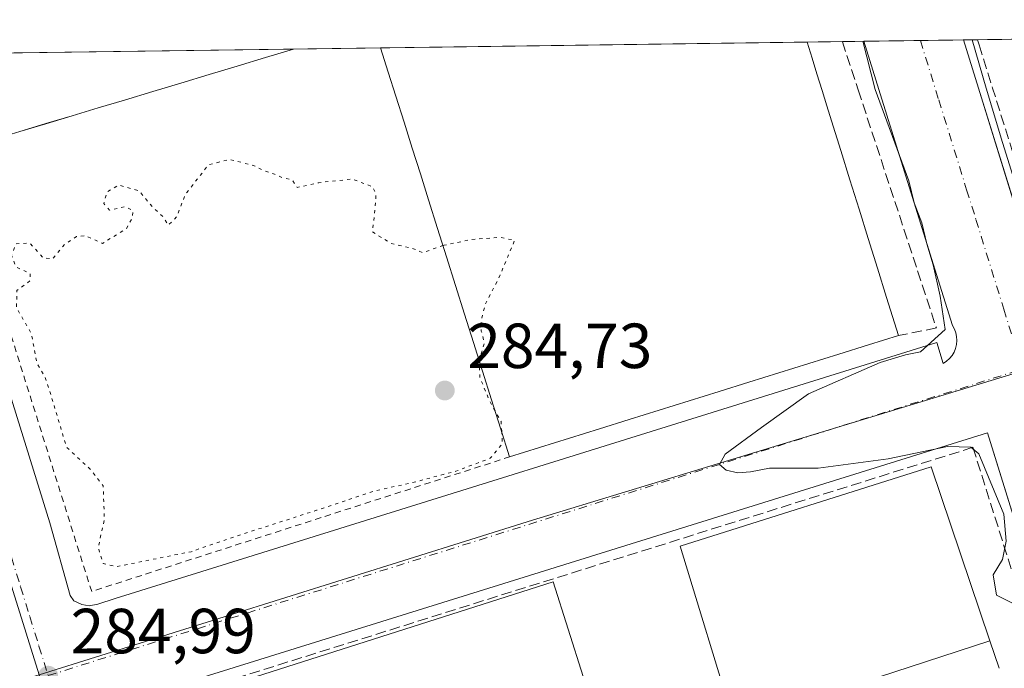
# Model space of a CAD drawing. Units: metres. Extents: x 594398 to 597872, y 4685103 to 4687477.
# Drawn here: x 597450 to 597605, y 4687375 to 4687477 of the extents above; entities that cross this region are included whole.
import ezdxf

# ---------------------------------------------------------------- set-up
doc = ezdxf.new("R2010")
doc.units = ezdxf.units.M
doc.header["$MEASUREMENT"] = 0
for name, pattern in [('DGN Style 2', [1.6480167562047852, 0.988810053722871, -0.6592067024819142]), ('DGN Style 3', [2.307223458686699, 1.648016756204785, -0.6592067024819142]), ('DGN Style 4', [2.6384748266838614, 1.318413404963828, -0.6592067024819142, 0.001648016756204785, -0.6592067024819142]), ('DGN Style 5', [1.1536117293433497, 0.4944050268614355, -0.6592067024819142])]:
    doc.linetypes.add(name, pattern=pattern)
for name, color, linetype, lineweight in [('Alambrada', 7, 'DGN Style 2', 0), ('Comarca CxS', 21, 'Continuous', 0), ('Comunidad Autónoma CxS', 142, 'Continuous', 0), ('Curva de nivel normal', 30, 'Continuous', 0), ('Curva de nivel normal depresión', 30, 'DGN Style 5', 0), ('Edificación industrial Cxs', 135, 'Continuous', 13), ('Elemento construido', 1, 'Continuous', 0), ('Huerta CxS', 92, 'Continuous', 0), ('Municipio CxS', 4, 'Continuous', 0), ('Muro lineal', 1, 'DGN Style 3', 13), ('Núcleo urbano CxS', 7, 'Continuous', 0), ('Provincia CxS', 1, 'Continuous', 0), ('Punto de cota en terreno', 7, 'Continuous', 0), ('Recinto industrial CxS', 135, 'Continuous', 0), ('Rótulo de punto de cota en terreno', 7, 'Continuous', 0), ('Vía urbana Cxs', 4, 'Continuous', 0), ('Vía urbana eje', 4, 'DGN Style 4', 0)]:
    doc.layers.add(name, color=color, linetype=linetype, lineweight=lineweight)
doc.styles.add('Style-Arial', font='txt')

# ---------------------------------------------------------------- blocks, each defined once
blk = doc.blocks.new('5PATER')
at = {"layer": 'Huerta CxS', "linetype": 'Continuous', "lineweight": 0}
h = blk.add_hatch(color=51, dxfattribs=at)
edge = h.paths.add_edge_path()
edge.add_ellipse((0, 0), major_axis=(-0.1095731443231308, -0.1110710700762829), ratio=0.9994222409660322, start_angle=0, end_angle=360)
blk = doc.blocks.new('*U28')
at = {"layer": 'Vía urbana Cxs', "color": 4, "linetype": 'Continuous', "lineweight": 0}
blk.add_polyline3d([(597442.1529999999, 4687438.751300001, 285.7639999999956), (597454.8000999996, 4687398.170100001, 285.4744999999967), (597458.0018999996, 4687386.7141, 285.4284999999945), (597458.6045000004, 4687385.903899999, 285.4075000000012), (597459.8612000003, 4687385.308599999, 285.401199999993), (597460.9857000001, 4687385.110200001, 285.4069000000018), (597462.3748000005, 4687385.3748, 285.430600000007), (597465.0800999999, 4687386.2401, 285.4404000000068), (597594.4700999996, 4687426.540100001, 285.3531999999978), (597595.4901000002, 4687423.2401, 285.0728999999992), (597596.0102000004, 4687423.590100001, 285.0731999999989), (597596.4700999996, 4687424.0101, 285.073000000004), (597596.8701, 4687424.5001, 285.0718000000052), (597597.1901000004, 4687425.040100001, 285.0703999999969), (597597.4200999998, 4687425.610099999, 285.0703999999969), (597597.5701000001, 4687426.220100001, 285.0774999999995), (597597.6201, 4687426.840100001, 285.0908000000054), (597597.5900999998, 4687427.470100001, 285.1065999999992), (597597.4600999998, 4687428.0801, 285.1104999999953), (597597.2401000002, 4687428.6601, 285.1285000000062), (597596.9301000005, 4687429.210100001, 285.1539000000048), (597594.6862000005, 4687436.411400001, 285.3561999999947), (597585.3601000002, 4687466.340100001, 285.2010000000009), (597582.9868999999, 4687473.9529, 285.3147000000026), (597598.6902999999, 4687474.168400001, 285.466499999995), (597601.0500999996, 4687466.5601, 285.4734999999928), (597609.4797, 4687439.379799999, 285.5666999999958)], dxfattribs=at)
blk.add_polyline3d([(597617.4101999998, 4687364.1711, 285.2381000000024), (597602.4301000005, 4687412.3101, 285.0060999999987), (597463.7901, 4687369.140100001, 285.3454999999958), (597466.6700999998, 4687359.880100001, 285.5522000000055), (597478.2901, 4687322.360099999, 285.270399999994), (597499.8400999998, 4687253.670100001, 285.4130000000005), (597525.9401000004, 4687170.2401, 284.4388999999938), (597526.6401000004, 4687168.0001, 284.3464999999997), (597532.4401000004, 4687165.120100001, 284.2516999999934), (597567.2500999998, 4687175.600099999, 285.6652999999933), (597667.1101000002, 4687202.4801, 285.0114999999932), (597667.4401000004, 4687206.270099999, 285.1376000000019), (597666.7401000002, 4687208.8301, 285.161500000002), (597650.3601000002, 4687263.7501, 285.0941000000021), (597645.5043000003, 4687263.942399999, 285.7277000000031), (597643.5601000005, 4687270.120100001, 285.5473000000056), (597645.3601000002, 4687271.300100001, 285.2796999999992), (597629.0401, 4687324.100099999, 285.1916000000056), (597626.2747, 4687325.079500001, 285.6086000000068), (597624.8400999998, 4687331.4801, 285.3027000000002), (597626.6901000004, 4687334.350099999, 285.1187999999966)], close=True, dxfattribs=at)

msp = doc.modelspace()

# ---------------------------------------------------------------- linework, layer by layer
at = {"layer": 'Alambrada', "color": 7, "linetype": 'DGN Style 2', "lineweight": 0, "extrusion": (-0.0361390729355676, -0.02724712963704268, 0.9989752556164241), "elevation": -149024.3599340038, "flags": 128}
msp.add_lwpolyline([(-3383183.19257391, 3295609.2238968), (-3383115.498944597, 3295585.200306898), (-3383092.78600231, 3295650.574166736)], dxfattribs=at)
at = {"layer": 'Comarca CxS', "color": 21, "linetype": 'Continuous', "lineweight": 0, "flags": 128}
msp.add_lwpolyline([(594493.4885882017, 4685117.984482598), (594428.9900007026, 4685117.099983135), (594427.6908446196, 4685213.604250794), (594413.323009465, 4686280.879712824), (594397.8500007021, 4687430.249983111), (597830.5700007282, 4687477.349983113), (597842.1186463773, 4686649.526457482), (597862.8400007276, 4685164.189983136)], close=True, dxfattribs=at)
at = {"layer": 'Comunidad Autónoma CxS', "color": 142, "linetype": 'Continuous', "lineweight": 0, "flags": 128}
msp.add_lwpolyline([(594493.4885882017, 4685117.984482598), (594428.9900007026, 4685117.099983135), (594427.6908446196, 4685213.604250794), (594413.323009465, 4686280.879712824), (594397.8500007021, 4687430.249983111), (597830.5700007282, 4687477.349983113), (597842.1186463773, 4686649.526457482), (597862.8400007276, 4685164.189983136)], close=True, dxfattribs=at)
at = {"layer": 'Curva de nivel normal', "color": 30, "linetype": 'Continuous', "lineweight": 0, "elevation": 285, "flags": 128}
for points in [[(597609.0199999996, 4687384.2301), (597603.8700000001, 4687386.780099999), (597603.3300000001, 4687390.0001), (597604.8300000001, 4687392.4001), (597605.4000000004, 4687395.280099999), (597605, 4687399.540100001), (597601.0800000001, 4687409.0101), (597599.8300000001, 4687410.100099999), (597596.1600000003, 4687410.200099999), (597586.79, 4687408.2401), (597575.79, 4687406.7501), (597568.1200000001, 4687406.7601), (597565.1200000001, 4687406.200099999), (597563.1200000001, 4687406.040100001), (597561.29, 4687406.440099999), (597560.25, 4687407.3301), (597561.1500000004, 4687408.960100001), (597566.8499999996, 4687413.170100001), (597574.2800000003, 4687418.460100001), (597585.54, 4687423.4001), (597589.5199999996, 4687424.630100001), (597591.8799999999, 4687425.0701), (597595.7999999998, 4687428.590100001), (597595.0099999999, 4687433.860099999), (597593.9199999999, 4687438.790100001), (597592.8799999999, 4687442.100099999), (597592.0999999996, 4687445.360099999), (597590.9299999997, 4687448.520099999), (597590.0800000001, 4687452.0001), (597584.7800000003, 4687466.340100001), (597582.7978999997, 4687473.9505)], [(597663.3841000004, 4687460.020600001), (597664.54, 4687457.790100001), (597663.4699999997, 4687452.770099999), (597659.54, 4687448.7301), (597650.3399999999, 4687444.840100001), (597644.1699999999, 4687443.1601), (597636.0599999996, 4687439.940099999), (597621.6399999997, 4687435.200099999), (597615.4500000002, 4687432.5801), (597613.0300000003, 4687432.9801), (597610.5499999998, 4687438.700099999), (597607.7800000003, 4687448.6601), (597604.8099999996, 4687458.020099999), (597602.2599999999, 4687466.5801), (597600.0387000004, 4687474.186899999)]]:
    msp.add_lwpolyline(points, dxfattribs=at)
at = {"layer": 'Curva de nivel normal depresión', "color": 30, "linetype": 'DGN Style 5', "lineweight": 0, "elevation": 285, "flags": 128}
for points in [[(597516.7119000005, 4687441.7963), (597513.4800000006, 4687440.700099999), (597511.8399999999, 4687441.390100001), (597508.5700000003, 4687442.120100001), (597505.5800000001, 4687443.960100001), (597505.9100000003, 4687446.590100001), (597506.1600000003, 4687449.800100001), (597505.6799999997, 4687451.040100001), (597502.4100000003, 4687452.280099999), (597497.1600000003, 4687451.700099999), (597493.7400000002, 4687450.950099999), (597492.9500000002, 4687452.1601), (597491.3200000003, 4687452.520099999), (597489.9199999999, 4687453.130100001), (597488.4100000003, 4687453.620100001), (597486.9900000002, 4687454.370100001), (597483.1200000001, 4687455.370100001), (597479.75, 4687454.4901), (597476.1200000001, 4687449.8101), (597474.79, 4687446.3301), (597473.4500000002, 4687445.0001), (597472.6200000001, 4687446.3301), (597470.5, 4687448.380100001), (597468.8300000001, 4687450.440099999), (597465.5899999999, 4687451.3301), (597463.79, 4687450.2301), (597463.2999999998, 4687448.4301), (597464.1900000004, 4687447.4001), (597466.7100000001, 4687447.920100001), (597467.8899999997, 4687447.300100001), (597467.8099999996, 4687446.1601), (597466.9199999999, 4687444.550100001), (597463.1200000001, 4687442.140100001), (597460.3399999999, 4687443.380100001), (597459.0099999999, 4687443.220100001), (597457.1200000001, 4687441.9801), (597455.2699999996, 4687439.720100001), (597453.8099999996, 4687439.8301), (597451.6399999997, 4687442.1801), (597449.4699999997, 4687442.090100001), (597448.7800000003, 4687440.3101), (597449.4800000006, 4687438.4301), (597451.7100000001, 4687437.4001), (597451.7300000006, 4687436.290100001), (597449.6100000005, 4687434.7301), (597449.5599999996, 4687431.9901), (597451.8799999999, 4687427.970100001), (597452.7999999998, 4687423.170100001), (597453.9400000004, 4687421.340100001), (597454.9199999999, 4687418.5001), (597457.4299999997, 4687410.0601), (597461.1200000001, 4687406.670100001), (597463.2100000001, 4687403.9901), (597463.3899999997, 4687398.7301), (597462.4199999999, 4687394.2401), (597463.2199999997, 4687391.7501), (597465.2699999996, 4687391.270099999), (597477.04, 4687393.630100001), (597484.9000000004, 4687396.3201), (597496.7999999998, 4687400.140100001), (597505.7599999999, 4687403.1601), (597511.6699999999, 4687404.440099999), (597518.7400000002, 4687406.300100001), (597524.1399999997, 4687408.3301), (597526.0700000003, 4687410.6601), (597525.9510000005, 4687412.5372)], [(597522.4401000004, 4687423.6556), (597523.2300000006, 4687426.540100001), (597522.7400000002, 4687428.340100001), (597522.7100000001, 4687430.020099999), (597523.3799999999, 4687432.590100001), (597525.5300000003, 4687436.7401), (597527.9900000002, 4687442.630100001), (597525.79, 4687443.090100001), (597521.2199999997, 4687442.780099999), (597516.9000000004, 4687441.860099999), (597516.7119000005, 4687441.7963)], [(597524.9209000003, 4687415.799500001), (597524.0300000003, 4687417.4001), (597522.5199999996, 4687421.0601), (597522.4401000004, 4687423.6556)], [(597525.9510000005, 4687412.5372), (597525.8499999996, 4687414.130100001), (597524.9209000003, 4687415.799500001)]]:
    msp.add_lwpolyline(points, dxfattribs=at)
at = {"layer": 'Edificación industrial Cxs', "color": 135, "linetype": 'Continuous', "lineweight": 13, "flags": 128}
for points, elevation in [([(597531.9199999999, 4687410.0185), (597527.2100999998, 4687408.550100001), (597525.7907999996, 4687413.044600001), (597524.3716000002, 4687417.539200001), (597522.9523, 4687422.0339), (597521.5329999998, 4687426.5285), (597520.1136999996, 4687431.0231), (597518.6945000002, 4687435.517700001), (597517.2751000002, 4687440.012399999), (597515.8558999998, 4687444.506999999), (597514.4365999997, 4687449.001599999), (597513.1500000004, 4687453.076199999), (597511.8633000003, 4687457.150800001), (597510.5767000001, 4687461.225400001), (597509.29, 4687465.300000001), (597508.0900999998, 4687469.100000001), (597506.8901000004, 4687472.9001), (597506.8875000002, 4687472.9088), (597516.5902000006, 4687473.0419), (597574.0401, 4687473.830200001), (597574.8201000001, 4687471.3201), (597575.6001000004, 4687468.8101), (597576.4101, 4687466.220100001), (597577.159, 4687463.818299999), (597577.9079, 4687461.4165), (597579.3512000004, 4687456.787900001), (597580.7944999998, 4687452.159200001), (597582.2378000002, 4687447.5306), (597583.6812000005, 4687442.901900001), (597585.1244000001, 4687438.2733), (597586.5678000003, 4687433.6447), (597587.5038999999, 4687430.642300001), (597588.4401000004, 4687427.640100001), (597583.7300000006, 4687426.171599999), (597579.0199999996, 4687424.7031), (597574.3099999996, 4687423.2347), (597569.5999999996, 4687421.766200001), (597564.8899999997, 4687420.297800001), (597560.1799999997, 4687418.829299999), (597555.4699999997, 4687417.3608), (597550.7599999999, 4687415.8924), (597546.0499999998, 4687414.423900001), (597541.3399999999, 4687412.955399999), (597536.6299999999, 4687411.487000001)], 292.128800000006), ([(597450.056, 4687459.7501), (597445.9301000005, 4687458.5101), (597444.8750999998, 4687461.455), (597443.8201000001, 4687464.4001), (597442.4601999996, 4687468.200099999), (597441.1003000002, 4687472.0001), (597441.0981000002, 4687472.006100001), (597493.1915999996, 4687472.720799999), (597488.7518999996, 4687471.3851), (597484.3134000005, 4687470.050100001), (597479.8750999998, 4687468.715100001), (597475.4367000004, 4687467.380100001), (597470.9983000001, 4687466.045100001), (597466.5601000005, 4687464.710100001), (597462.4340000004, 4687463.470100001), (597458.3080000002, 4687462.2301), (597454.182, 4687460.9901)], 292.7114000000001), ([(597524.5601000005, 4687353.140100001), (597481.9801000003, 4687339.5701), (597472.5201000003, 4687369.270099999), (597534.0500999996, 4687388.880100001), (597538.8000999996, 4687373.9901), (597519.8400999998, 4687367.940099999)], 291.6122000000032)]:
    msp.add_lwpolyline(points, close=True, dxfattribs=dict(at, elevation=elevation))
at = {"layer": 'Edificación industrial Cxs', "color": 135, "linetype": 'Continuous', "lineweight": 13, "extrusion": (0.03842388902725892, 0.0005272332767607581, 0.9992613906166358), "elevation": 25722.21595632679, "flags": 128}
msp.add_lwpolyline([(4678833.776357351, -661273.4232271956), (4678833.776357351, -661330.9211037393)], dxfattribs=at)
at = {"layer": 'Edificación industrial Cxs', "color": 135, "linetype": 'Continuous', "lineweight": 13, "extrusion": (-0.9546548636398291, -0.2977003501598395, 0.002931355237528316), "elevation": -1965938.713134052, "flags": 128}
msp.add_lwpolyline([(-4297040.151107365, 6052.810053244653), (-4297037.522640395, 6052.372047146373), (-4297034.894239122, 6051.899241564711), (-4297032.180534083, 6051.754948711472), (-4297029.664685428, 6052.053047208878), (-4297027.148836777, 6052.445545300703), (-4297022.30042953, 6052.567644534351), (-4297017.451926814, 6051.961446809801), (-4297012.603519566, 6051.854247028613), (-4297007.754987083, 6052.387244689422), (-4297002.906609604, 6052.514443621305), (-4296998.058172585, 6052.376244253148), (-4296994.913226015, 6052.083645032138), (-4296991.768440604, 6051.488347566035)], dxfattribs=at)
at = {"layer": 'Edificación industrial Cxs', "color": 135, "linetype": 'Continuous', "lineweight": 13, "extrusion": (0.011723977385561, 0.0001608703392438919, 0.9999312588748273), "elevation": 8050.52775677828, "flags": 128}
msp.add_lwpolyline([(597396.6126389198, 4687470.771663021), (597448.7097208054, 4687471.48646303)], dxfattribs=at)
at = {"layer": 'Edificación industrial Cxs', "color": 135, "linetype": 'Continuous', "lineweight": 13, "extrusion": (-0.2879559662826505, 0.957642593681155, 0.001422761348792597), "elevation": 4316872.218534995, "flags": 128}
msp.add_lwpolyline([(-1921972.611758354, -5850.40906309735), (-1921967.975456259, -5850.018162381994), (-1921963.340533702, -5850.687661191751), (-1921958.705802672, -5850.800560482905), (-1921954.070975879, -5849.783460958742), (-1921949.436149085, -5849.926260260611), (-1921944.80151382, -5850.502759041578), (-1921940.493114955, -5850.59305988678), (-1921936.184811855, -5849.357462032991), (-1921931.876508754, -5849.817762462747), (-1921927.568205654, -5850.242362928627)], dxfattribs=at)
at = {"layer": 'Edificación industrial Cxs', "color": 135, "linetype": 'Continuous', "lineweight": 13, "extrusion": (0.9535878113182664, 0.301115061790903, 7.528545187734874e-05), "elevation": 1981244.00135667, "flags": 128}
msp.add_lwpolyline([(4289931.229410829, 139.2846504699937), (4289935.942683867, 140.4807504715389), (4289940.656022153, 140.5734504667723), (4289945.369485908, 140.8446504664065), (4289950.082854305, 140.6020504697487), (4289954.796222703, 140.1533504736936), (4289959.509560988, 140.3276504686861), (4289964.223054855, 140.9117504746173), (4289968.936393141, 140.3408504717168), (4289973.649761539, 139.1912504776373), (4289977.922665086, 138.4483504769331), (4289982.195598745, 138.5536504809973), (4289986.468502291, 138.4338504785243), (4289990.74143595, 138.3076504832502), (4289994.726377605, 138.4247504808722), (4289998.711444733, 139.4046504809638), (4289998.720523846, 139.4138504703701)], dxfattribs=at)
at = {"layer": 'Edificación industrial Cxs', "color": 135, "linetype": 'Continuous', "lineweight": 13, "extrusion": (-0.3440609487570219, -0.00471976996255801, 0.9389354542842221), "elevation": -227431.6292981954, "flags": 128}
msp.add_lwpolyline([(-4678836.201882619, 621436.6295652915), (-4678836.201882619, 621446.9642617125)], dxfattribs=at)
at = {"layer": 'Edificación industrial Cxs', "color": 135, "linetype": 'Continuous', "lineweight": 13, "extrusion": (-0.2976448120342287, 0.9546766811671868, 1.745606292352627e-05), "elevation": 4297108.768788237, "flags": 128}
msp.add_lwpolyline([(-1965692.267859644, 213.5869989756078), (-1965687.334145601, 214.6642989755507), (-1965682.400527024, 214.5102989762013), (-1965677.466938214, 214.783998975106), (-1965672.533319638, 214.9935989756981), (-1965667.599730827, 214.5787989747183), (-1965662.666112252, 214.6307989753286), (-1965657.732493676, 215.2363989758684), (-1965652.798904865, 214.8552989748835), (-1965647.86528629, 214.461598975565), (-1965642.931667714, 214.7718989761373), (-1965637.998078903, 214.9222989750687), (-1965633.064460328, 214.5072989757605)], dxfattribs=at)
at = {"layer": 'Edificación industrial Cxs', "color": 135, "linetype": 'Continuous', "lineweight": 13, "extrusion": (-0.2031452971410641, -0.06333437103991824, 0.9770981249058084), "elevation": -417977.0773703629, "flags": 128}
msp.add_lwpolyline([(-4297120.741914077, 1920652.402955415), (-4297120.741914077, 1920647.353827577)], dxfattribs=at)
at = {"layer": 'Edificación industrial Cxs', "color": 135, "linetype": 'Continuous', "lineweight": 13}
for points in [[(597602.8000999996, 4687379.620100001, 288.7620000000024), (597562.6401000004, 4687366.5001, 290.0040000000009), (597554.0401, 4687394.4801, 288.2277999999933), (597593.5800999999, 4687406.9801, 287.8484000000026), (597602.8000999996, 4687379.620100001, 288.7620000000024)], [(597524.5601000005, 4687353.140100001, 290.0988999999972), (597481.9801000003, 4687339.5701, 290.4449000000022), (597472.5201000003, 4687369.270099999, 288.101999999999), (597534.0500999996, 4687388.880100001, 287.770399999994), (597538.8000999996, 4687373.9901, 288.7783999999957), (597519.8400999998, 4687367.940099999, 291.6122000000032), (597524.5601000005, 4687353.140100001, 290.0988999999972)]]:
    msp.add_polyline3d(points, dxfattribs=at)
msp.add_3dface([(597602.8000999996, 4687379.620100001, 290.0040000000009), (597562.6401000004, 4687366.5001, 290.0040000000009), (597554.0401, 4687394.4801, 290.0040000000009), (597593.5800999999, 4687406.9801, 290.0040000000009)], dxfattribs=at)
at = {"layer": 'Elemento construido', "color": 1, "linetype": 'Continuous', "lineweight": 0, "extrusion": (-0.02940540312072707, 0.08622935780250486, 0.9958412625113879), "elevation": 386904.5442894019, "flags": 128}
msp.add_lwpolyline([(-2078530.504452575, -4225952.28423938), (-2078530.504452575, -4225947.679678569)], dxfattribs=at)
at = {"layer": 'Elemento construido', "color": 1, "linetype": 'Continuous', "lineweight": 0}
for points in [[(597582.9868999999, 4687473.9529, 285.3147000000026), (597585.3601000002, 4687466.340100001, 285.2010000000009), (597594.6860999997, 4687436.411400001, 285.3561999999947), (597596.9301000005, 4687429.210100001, 285.1539000000048), (597597.2401000002, 4687428.6601, 285.1285000000062), (597597.4600999998, 4687428.0801, 285.1104999999953), (597597.5900999998, 4687427.470100001, 285.1065999999992), (597597.6201, 4687426.840100001, 285.0908000000054), (597597.5701000001, 4687426.220100001, 285.0774999999995), (597597.4200999998, 4687425.610099999, 285.0703999999969), (597597.1901000004, 4687425.040100001, 285.0703999999969), (597596.8701, 4687424.5001, 285.0718000000052), (597596.4700999996, 4687424.0101, 285.073000000004), (597596.0100999996, 4687423.590100001, 285.0731999999989), (597595.4901000002, 4687423.2401, 285.0728999999992), (597594.4700999996, 4687426.540100001, 285.3531999999978), (597465.0800999999, 4687386.2401, 285.4404000000068), (597462.3748000005, 4687385.3748, 285.430600000007), (597460.9857000001, 4687385.110200001, 285.4069000000018), (597459.8612000003, 4687385.308599999, 285.401199999993), (597458.6045000004, 4687385.903899999, 285.4075000000012), (597458.0018999996, 4687386.7141, 285.4284999999945), (597454.8000999996, 4687398.170100001, 285.4744999999967), (597442.1529999999, 4687438.751300001, 285.7639999999956)], [(597598.6902999999, 4687474.168400001, 285.466499999995), (597601.0500999996, 4687466.5601, 285.4734999999928), (597610.7200999996, 4687435.380100001, 285.6208999999944), (597610.9901000002, 4687434.9001, 285.6126999999979), (597611.3300999999, 4687434.470100001, 285.6043000000063), (597611.7301000003, 4687434.090100001, 285.5948000000063), (597612.1700999998, 4687433.7601, 285.5834999999934), (597612.6501000002, 4687433.4901, 285.5766000000003), (597613.1601, 4687433.280099999, 285.5737999999984), (597613.6901000004, 4687433.1501, 285.5681999999942), (597614.2301000003, 4687433.0801, 285.5647999999928), (597614.7801000001, 4687433.090100001, 285.5764000000054), (597615.3300999999, 4687433.170100001, 285.610400000005), (597615.8601000002, 4687433.3201, 285.6751999999979), (597668.9301000005, 4687450.590100001, 286.4177999999956)], [(597624.8400999998, 4687331.4801, 285.3027000000002), (597626.6901000004, 4687334.350099999, 285.1187999999966), (597602.4301000005, 4687412.3101, 285.0060999999987), (597463.7901, 4687369.140100001, 285.3454999999958), (597466.6700999998, 4687359.880100001, 285.5522000000055), (597478.2901, 4687322.360099999, 285.270399999994), (597499.8400999998, 4687253.670100001, 285.4130000000005), (597525.9401000004, 4687170.2401, 284.4388999999938), (597526.6401000004, 4687168.0001, 284.3464999999997), (597532.4401000004, 4687165.120100001, 284.2516999999934), (597567.2500999998, 4687175.600099999, 285.6652999999933), (597667.1101000002, 4687202.4801, 285.0114999999932), (597667.4401000004, 4687206.270099999, 285.1376000000019), (597666.7401000002, 4687208.8301, 285.161500000002), (597650.3601000002, 4687263.7501, 285.0941000000021), (597645.3101000005, 4687263.950099999, 285.7743999999948)]]:
    msp.add_polyline3d(points, dxfattribs=at)
at = {"layer": 'Municipio CxS', "color": 4, "linetype": 'Continuous', "lineweight": 0, "flags": 128}
msp.add_lwpolyline([(594397.8500007021, 4687430.249983111), (597830.5700007282, 4687477.349983113), (597842.1186463773, 4686649.526457482)], dxfattribs=at)
at = {"layer": 'Muro lineal', "color": 1, "linetype": 'DGN Style 3', "lineweight": 13, "extrusion": (0.007150968961994604, -0.02288310063473668, 0.9997125723668004), "elevation": -102704.7258662546, "flags": 128}
msp.add_lwpolyline([(1968554.41866609, 4294622.966974068), (1968554.41866609, 4294622.128580362)], dxfattribs=at)
at = {"layer": 'Muro lineal', "color": 1, "linetype": 'DGN Style 3', "lineweight": 13, "extrusion": (0.007608784599900478, -0.02555009634058519, 0.9996445863275103), "elevation": -114932.6255558707, "flags": 128}
msp.add_lwpolyline([(1910603.811623295, 4320407.949099407), (1910603.811623295, 4320407.105106014)], dxfattribs=at)
at = {"layer": 'Muro lineal', "color": 1, "linetype": 'DGN Style 3', "lineweight": 13, "extrusion": (0.9543276518531328, 0.2980036920899466, 0.02127280915267771), "elevation": 1967197.750525664, "flags": 128}
msp.add_lwpolyline([(4296270.338136329, -41571.37517418408), (4296263.215328636, -41571.22233959887), (4296250.339393899, -41571.32356250478)], dxfattribs=at)
at = {"layer": 'Muro lineal', "color": 1, "linetype": 'DGN Style 3', "lineweight": 13}
for points in [[(597579.5950999996, 4687473.906400001, 285.9667999999947), (597579.6001000004, 4687473.890100001, 285.9673999999941), (597582.0900999998, 4687466.300100001, 285.5861000000005), (597594.4001000002, 4687428.840100001, 285.402700000006), (597588.4401000004, 4687427.640100001, 288.5975999999937)], [(597624.8400999998, 4687331.4801, 285.3027000000002), (597600.1700999998, 4687410.0601, 285.2210000000051), (597466.6201, 4687368.2401, 285.6407999999938), (597488.9801000003, 4687296.4301, 285.6097000000009)]]:
    msp.add_polyline3d(points, dxfattribs=at)
at = {"layer": 'Núcleo urbano CxS', "color": 7, "linetype": 'Continuous', "lineweight": 0, "extrusion": (-0.002909796792996562, -3.992170295022362e-05, 0.9999957657354762), "elevation": -1640.503872247763, "flags": 128}
msp.add_lwpolyline([(597514.8907428725, 4687472.980143604), (597572.340986177, 4687473.768343606)], dxfattribs=at)
at = {"layer": 'Núcleo urbano CxS', "color": 7, "linetype": 'Continuous', "lineweight": 0, "extrusion": (0.02885794879577737, 0.0003958623414157964, 0.9995834442828206), "elevation": 19385.68481436474, "flags": 128}
msp.add_lwpolyline([(4678836.342418994, -661528.8345624631), (4678836.342418994, -661534.392300187)], dxfattribs=at)
at = {"layer": 'Núcleo urbano CxS', "color": 7, "linetype": 'Continuous', "lineweight": 0, "extrusion": (0.02790413700979924, 0.0003833754240289025, 0.9996105302371632), "elevation": 18757.18198137216, "flags": 128}
msp.add_lwpolyline([(4678822.182039754, -661652.6528998016), (4678822.182039754, -661656.0463415488)], dxfattribs=at)
at = {"layer": 'Núcleo urbano CxS', "color": 7, "linetype": 'Continuous', "lineweight": 0, "extrusion": (0.02169426270460246, 0.000297719446515599, 0.9997646074595934), "elevation": 14644.80052407142, "flags": 128}
msp.add_lwpolyline([(4678832.50476783, -661686.8510323043), (4678832.50476783, -661695.7511651049)], dxfattribs=at)
at = {"layer": 'Núcleo urbano CxS', "color": 7, "linetype": 'Continuous', "lineweight": 0, "extrusion": (-0.0206640219676626, -0.0002835678768542943, 0.9997864360879173), "elevation": -13392.92965773289, "flags": 128}
msp.add_lwpolyline([(-4678832.925710385, 661719.2967474544), (-4678832.925710384, 661726.1050422839)], dxfattribs=at)
at = {"layer": 'Núcleo urbano CxS', "color": 7, "linetype": 'Continuous', "lineweight": 0, "extrusion": (-0.05644065591078851, -0.0007741746437858522, 0.9984056555398617), "elevation": -37073.09950919146, "flags": 128}
msp.add_lwpolyline([(-4678837.008030144, 660793.6084369629), (-4678837.008030144, 660795.8211726225)], dxfattribs=at)
at = {"layer": 'Núcleo urbano CxS', "color": 7, "linetype": 'Continuous', "lineweight": 0, "extrusion": (-0.03907404328453477, -0.0005361543731427161, 0.9992361741249596), "elevation": -25578.84539007467, "flags": 128}
msp.add_lwpolyline([(-4678833.776196619, 661363.362372835), (-4678833.776196619, 661369.3581164662)], dxfattribs=at)
at = {"layer": 'Núcleo urbano CxS', "color": 7, "linetype": 'Continuous', "lineweight": 0, "extrusion": (0.001430533310547086, -0.004576484292913041, 0.9999885046169102), "elevation": -20311.83024720765, "flags": 128}
msp.add_lwpolyline([(597421.6203160825, 4687427.883618364), (597452.0971855802, 4687330.384797341)], dxfattribs=at)
at = {"layer": 'Núcleo urbano CxS', "color": 7, "linetype": 'Continuous', "lineweight": 0, "extrusion": (0.00277908891855691, 3.812795566936723e-05, 0.9999961375980618), "elevation": 2124.957255837641, "flags": 128}
msp.add_lwpolyline([(597437.9964553704, 4687471.928486911), (597490.0900566144, 4687472.64318691)], dxfattribs=at)
at = {"layer": 'Núcleo urbano CxS', "color": 7, "linetype": 'Continuous', "lineweight": 0, "extrusion": (0.01889639309238148, 0.0002593839015523393, 0.9998214135774898), "elevation": 12792.01804865163, "flags": 128}
msp.add_lwpolyline([(4678830.376431132, -661650.4943279476), (4678830.376431132, -661664.194064778)], dxfattribs=at)
at = {"layer": 'Núcleo urbano CxS', "color": 7, "linetype": 'Continuous', "lineweight": 0, "extrusion": (0.0214180788946404, 0.0002938095874809982, 0.9997705634656331), "elevation": 14460.09763662216, "flags": 128}
msp.add_lwpolyline([(4678836.201882621, -661588.6443832048), (4678836.201882621, -661598.3502229579)], dxfattribs=at)
at = {"layer": 'Núcleo urbano CxS', "color": 7, "linetype": 'Continuous', "lineweight": 0}
msp.add_polyline3d([(597677.5926999999, 4687444.4965, 284.6355999999942), (597606.6338999998, 4687421.6985, 284.9186999999947), (597530.8130999999, 4687398.5689, 285.3812999999937), (597453.1164999995, 4687374.255100001, 285.1910999999964), (597422.6403999999, 4687471.752800001, 285.6809000000067), (597663.9497999996, 4687475.063800001, 284.6649999999936)], close=True, dxfattribs=at)
for points in [[(597115.6864999998, 4687467.541200001, 286.2838000000047), (597422.6403999999, 4687471.752800001, 285.6809000000067), (597453.1164999995, 4687374.255100001, 285.1910999999964), (597389.4903999995, 4687354.829500001, 285.0541999999987), (597365.3234000001, 4687347.4509, 285.0761999999959)], [(597677.5926999999, 4687444.4965, 284.6355999999942), (597606.6338999998, 4687421.6985, 284.9186999999947), (597530.8130999999, 4687398.5689, 285.3812999999937), (597453.1164999995, 4687374.255100001, 285.1910999999964)], [(597626.8701, 4687178.7601, 284.7635000000009), (597515.6501000002, 4687150.9101, 284.1986000000034), (597514.1204000004, 4687155.824100001, 284.129700000005), (597519.8567000004, 4687157.867500001, 284.0209000000032), (597516.4164000005, 4687169.0251, 284.0669000000053), (597453.1164999995, 4687374.255100001, 285.1910999999964), (597530.8130999999, 4687398.5689, 285.3812999999937), (597606.6338999998, 4687421.6985, 284.9186999999947)]]:
    msp.add_polyline3d(points, dxfattribs=at)
at = {"layer": 'Provincia CxS', "color": 1, "linetype": 'Continuous', "lineweight": 0, "flags": 128}
msp.add_lwpolyline([(594493.4885882017, 4685117.984482598), (594428.9900007026, 4685117.099983135), (594427.6908446196, 4685213.604250794), (594413.323009465, 4686280.879712824), (594397.8500007021, 4687430.249983111), (597830.5700007282, 4687477.349983113), (597842.1186463773, 4686649.526457482), (597862.8400007276, 4685164.189983136)], close=True, dxfattribs=at)
at = {"layer": 'Recinto industrial CxS', "color": 135, "linetype": 'Continuous', "lineweight": 0, "extrusion": (0.03842388902725892, 0.0005272332767607581, 0.9992613906166358), "elevation": 25722.21595632679, "flags": 128}
msp.add_lwpolyline([(4678833.776357351, -661273.4232271956), (4678833.776357351, -661330.9211037393)], dxfattribs=at)
at = {"layer": 'Recinto industrial CxS', "color": 135, "linetype": 'Continuous', "lineweight": 0, "extrusion": (0.5796549168556331, 0.007951342052581648, 0.8148232652082609), "elevation": 383894.6713643337, "flags": 128}
msp.add_lwpolyline([(4678836.505918597, -539091.4194879509), (4678836.505918597, -539098.2375586234)], dxfattribs=at)
at = {"layer": 'Recinto industrial CxS', "color": 135, "linetype": 'Continuous', "lineweight": 0, "extrusion": (0.1887706628016308, 0.00258803422391205, 0.9820177895253674), "elevation": 125217.6636409058, "flags": 128}
msp.add_lwpolyline([(4678841.42423593, -649828.0858223255), (4678841.42423593, -649831.5399539887)], dxfattribs=at)
at = {"layer": 'Recinto industrial CxS', "color": 135, "linetype": 'Continuous', "lineweight": 0, "extrusion": (0.03377112820430307, 0.0004634501172094325, 0.9994294853133949), "elevation": 22638.61393997127, "flags": 128}
msp.add_lwpolyline([(4678832.60683358, -661460.8810372073), (4678832.606833581, -661469.7842543896)], dxfattribs=at)
at = {"layer": 'Recinto industrial CxS', "color": 135, "linetype": 'Continuous', "lineweight": 0, "extrusion": (-0.06632556265832971, -0.0009101846363928209, 0.9977976204130694), "elevation": -43617.69855518667, "flags": 128}
msp.add_lwpolyline([(-4678832.792287995, 660416.9465383771), (-4678832.792287995, 660423.7683033259)], dxfattribs=at)
at = {"layer": 'Recinto industrial CxS', "color": 135, "linetype": 'Continuous', "lineweight": 0, "extrusion": (-0.1826260153105314, -0.00250501040548742, 0.9831792631329578), "elevation": -120598.5743884577, "flags": 128}
msp.add_lwpolyline([(-4678837.008030144, 650752.3274638968), (-4678837.008030144, 650754.5744679577)], dxfattribs=at)
at = {"layer": 'Recinto industrial CxS', "color": 135, "linetype": 'Continuous', "lineweight": 0, "extrusion": (-0.535906316986185, -0.007344491208347984, 0.8442455080503498), "elevation": -354443.8597245247, "flags": 128}
msp.add_lwpolyline([(-4678844.821739349, 558857.7318374014), (-4678844.821739348, 558864.8283069695)], dxfattribs=at)
at = {"layer": 'Recinto industrial CxS', "color": 135, "linetype": 'Continuous', "lineweight": 0, "extrusion": (0.011723977385561, 0.0001608703392438919, 0.9999312588748273), "elevation": 8050.52775677828, "flags": 128}
msp.add_lwpolyline([(597396.6126389198, 4687470.771663021), (597448.7097208054, 4687471.48646303)], dxfattribs=at)
at = {"layer": 'Recinto industrial CxS', "color": 135, "linetype": 'Continuous', "lineweight": 0, "extrusion": (0.2073231043052156, 0.002844355716325774, 0.9782683885630814), "elevation": 137492.124673727, "flags": 128}
msp.add_lwpolyline([(4678835.141099165, -647299.2709839913), (4678835.141099165, -647313.2724472309)], dxfattribs=at)
at = {"layer": 'Recinto industrial CxS', "color": 135, "linetype": 'Continuous', "lineweight": 0, "extrusion": (-0.3440609487570219, -0.00471976996255801, 0.9389354542842221), "elevation": -227431.6292981954, "flags": 128}
msp.add_lwpolyline([(-4678836.201882619, 621436.6295652915), (-4678836.201882619, 621446.9642617125)], dxfattribs=at)
at = {"layer": 'Recinto industrial CxS', "color": 135, "linetype": 'Continuous', "lineweight": 0}
msp.add_polyline3d([(597115.6864999998, 4687467.541200001, 286.2924000000057), (597701.2928999999, 4687475.576199999, 289.3647999999957)], dxfattribs=at)
at = {"layer": 'Vía urbana Cxs', "color": 4, "linetype": 'Continuous', "lineweight": 0, "extrusion": (-0.009664424798699753, -0.0001326262816646821, 0.9999532895608573), "elevation": -6111.676705825534, "flags": 128}
msp.add_lwpolyline([(597557.8361941605, 4687473.183556739), (597573.5403278457, 4687473.399056743)], dxfattribs=at)
at = {"layer": 'Vía urbana Cxs', "color": 4, "linetype": 'Continuous', "lineweight": 0}
for points in [[(597442.1529999999, 4687438.751300001, 285.7639999999956), (597454.8000999996, 4687398.170100001, 285.4744999999967), (597458.0018999996, 4687386.7141, 285.4284999999945), (597458.6045000004, 4687385.903899999, 285.4075000000012), (597459.8612000003, 4687385.308599999, 285.401199999993), (597460.9857000001, 4687385.110200001, 285.4069000000018), (597462.3748000005, 4687385.3748, 285.430600000007), (597465.0800999999, 4687386.2401, 285.4404000000068), (597594.4700999996, 4687426.540100001, 285.3531999999978), (597595.4901000002, 4687423.2401, 285.0728999999992), (597596.0102000004, 4687423.590100001, 285.0731999999989), (597596.4700999996, 4687424.0101, 285.073000000004), (597596.8701, 4687424.5001, 285.0718000000052), (597597.1901000004, 4687425.040100001, 285.0703999999969), (597597.4200999998, 4687425.610099999, 285.0703999999969), (597597.5701000001, 4687426.220100001, 285.0774999999995), (597597.6201, 4687426.840100001, 285.0908000000054), (597597.5900999998, 4687427.470100001, 285.1065999999992), (597597.4600999998, 4687428.0801, 285.1104999999953), (597597.2401000002, 4687428.6601, 285.1285000000062), (597596.9301000005, 4687429.210100001, 285.1539000000048), (597594.6862000005, 4687436.411400001, 285.3561999999947), (597585.3601000002, 4687466.340100001, 285.2010000000009), (597582.9868999999, 4687473.9529, 285.3147000000026)], [(597598.6902999999, 4687474.168400001, 285.466499999995), (597601.0500999996, 4687466.5601, 285.4734999999928), (597609.4797, 4687439.379799999, 285.5666999999958), (597610.7200999996, 4687435.380100001, 285.6208999999944), (597610.9901000002, 4687434.9001, 285.6126999999979), (597611.3300999999, 4687434.470100001, 285.6043000000063), (597611.7301000003, 4687434.090100001, 285.5948000000063), (597612.1700999998, 4687433.7601, 285.5834999999934), (597612.6501000002, 4687433.4901, 285.5766000000003), (597613.1601999998, 4687433.280099999, 285.5737999999984), (597613.6901000004, 4687433.1501, 285.5681999999942), (597614.2301000003, 4687433.0801, 285.5647999999928), (597614.7801999999, 4687433.090100001, 285.5764000000054), (597615.3300999999, 4687433.170100001, 285.610400000005), (597615.8601000002, 4687433.3201, 285.6751999999979), (597668.9301000005, 4687450.590100001, 286.4177999999956)], [(597617.4101999998, 4687364.1711, 285.2381000000024), (597602.4301000005, 4687412.3101, 285.0060999999987), (597463.7901, 4687369.140100001, 285.3454999999958), (597466.6700999998, 4687359.880100001, 285.5522000000055), (597478.2901, 4687322.360099999, 285.270399999994), (597499.8400999998, 4687253.670100001, 285.4130000000005), (597525.9401000004, 4687170.2401, 284.4388999999938), (597526.6401000004, 4687168.0001, 284.3464999999997), (597532.4401000004, 4687165.120100001, 284.2516999999934), (597567.2500999998, 4687175.600099999, 285.6652999999933), (597667.1101000002, 4687202.4801, 285.0114999999932), (597667.4401000004, 4687206.270099999, 285.1376000000019), (597666.7401000002, 4687208.8301, 285.161500000002), (597650.3601000002, 4687263.7501, 285.0941000000021), (597645.5043000003, 4687263.942399999, 285.7277000000031)]]:
    msp.add_polyline3d(points, dxfattribs=at)
at = {"layer": 'Vía urbana eje', "color": 4, "linetype": 'DGN Style 4', "lineweight": 0, "extrusion": (-0.2999968474949655, 0.9538903157656515, 0.009754844006339391), "elevation": 4292009.086274376, "flags": 128}
msp.add_lwpolyline([(-1976197.585706616, -41584.68046031699), (-1976207.333341136, -41584.58671979388), (-1976212.210158507, -41584.53179297502), (-1976226.822070931, -41584.48165715239), (-1976231.698888301, -41584.44172961984), (-1976251.194157342, -41584.3439443057), (-1976256.070974713, -41584.3526144608), (-1976260.935252616, -41584.39311930877), (-1976270.682887136, -41584.44407190089), (-1976275.559704507, -41584.49034026697), (-1976295.054973547, -41584.59084551779), (-1976299.922251562, -41584.61014443416), (-1976314.543703342, -41584.68917319863), (-1976319.420520712, -41584.72504205953), (-1976334.041972493, -41584.80107096674), (-1976338.906250396, -41584.83497612872), (-1976343.783067767, -41584.87174494683), (-1976358.404519548, -41584.95637344485)], dxfattribs=at)
at = {"layer": 'Vía urbana eje', "color": 4, "linetype": 'DGN Style 4', "lineweight": 0}
for points in [[(597591.8841000004, 4687474.074999999, 285.0139999999956), (597594.7901, 4687464.720100001, 285.0022999999928), (597599.1700999998, 4687450.600099999, 285.0328000000009), (597600.6401000004, 4687445.9001, 285.0139999999956), (597605.0201000003, 4687431.780099999, 285.2065000000002), (597606.4901000002, 4687427.0801, 284.9625999999989), (597607.9501, 4687422.370100001, 284.9012999999977)], [(597424.2252000002, 4687471.774599999, 285.7874000000011), (597425.5701000001, 4687467.4001, 285.6775999999954), (597426.5701000001, 4687464.1601, 285.6505999999936), (597427.0201000003, 4687462.7301, 285.6345000000001), (597428.4700999996, 4687458.0701, 285.6049000000057), (597429.9200999998, 4687453.4001, 285.5954999999958), (597432.8201000001, 4687444.0801, 285.559500000003), (597434.2600999996, 4687439.4101, 285.679999999993), (597437.1601, 4687430.090100001, 285.5056999999942), (597438.6101000002, 4687425.420100001, 285.4713000000047), (597440.0601000005, 4687420.7601, 285.4513000000007), (597441.5100999996, 4687416.090100001, 285.4174999999959), (597442.9501, 4687411.4301, 285.382700000002), (597444.4001000002, 4687406.770099999, 285.3671999999933), (597445.8501000004, 4687402.100099999, 285.3347000000067), (597448.7500999998, 4687392.780099999, 285.274900000004), (597450.2001, 4687388.110099999, 285.2593000000052), (597451.6401000004, 4687383.450099999, 285.2219999999944), (597453.0900999998, 4687378.780099999, 285.1923999999999), (597454.5401, 4687374.120100001, 285.1772000000055)]]:
    msp.add_polyline3d(points, dxfattribs=at)

# ---------------------------------------------------------------- block references
at = {"layer": 'Punto de cota en terreno', "color": 7, "linetype": 'Continuous', "lineweight": 0, "xscale": 10, "yscale": 10, "zscale": 10}
for p in [(597517, 4687419, 284.7299999999959), (597454.5499999998, 4687374.119999999, 284.9900000000052)]:
    msp.add_blockref('5PATER', p, dxfattribs=at)
at = {"layer": 'Vía urbana Cxs', "color": 4, "linetype": 'Continuous', "lineweight": 0}
msp.add_blockref('*U28', (0, 0), dxfattribs=at)

# ---------------------------------------------------------------- texts
at = {"layer": 'Rótulo de punto de cota en terreno', "color": 7, "linetype": 'Continuous', "lineweight": 0, "style": 'Style-Arial'}
for s, p in [('284,73', (597520.5278000003, 4687422.527799999)), ('284,99', (597458.0778000001, 4687377.647800001))]:
    msp.add_text(s, height=7.000000000000002, dxfattribs=at).set_placement(p)

doc.saveas('drawing.dxf')
